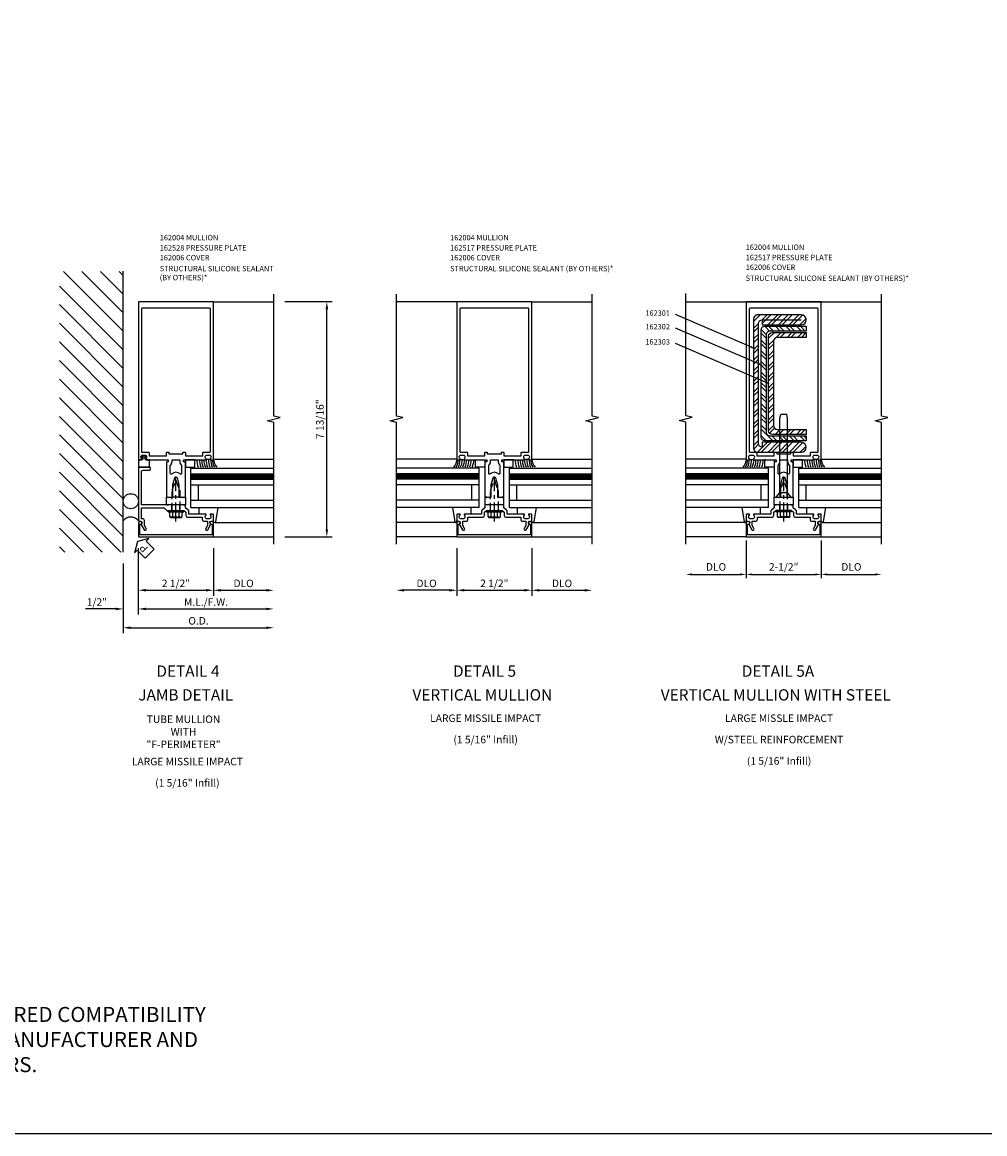
# Model space of a CAD drawing. Units: inches. Extents: x 273 to 396, y 109 to 185.
# Drawn here: x 332 to 364, y 109 to 146 of the extents above; entities that cross this region are included whole.
import ezdxf
from ezdxf.enums import TextEntityAlignment as Align

# ---------------------------------------------------------------- set-up
doc = ezdxf.new("R2010")
doc.units = ezdxf.units.IN
doc.header["$MEASUREMENT"] = 0
doc.linetypes.add('CENTER', pattern=[2, 1.25, -0.25, 0.25, -0.25])
doc.linetypes.add('HIDDEN', pattern=[0.375, 0.25, -0.125])
for name, color, linetype in [('CENTER', 1, 'CENTER'), ('HIDDEN', 3, 'HIDDEN'), ('PART_NUMBERS', 6, 'Continuous'), ('R-ANNO-DIMS', 3, 'Continuous'), ('R-SWTS-DET1', 1, 'Continuous'), ('R-SWTS-DET2', 4, 'Continuous'), ('R-SWTS-DET3', 5, 'Continuous'), ('R-SWTS-DET5', 7, 'Continuous'), ('TBLOCK', 7, 'Continuous'), ('TEXT', 3, 'Continuous')]:
    doc.layers.add(name, color=color, linetype=linetype)
doc.styles.add('ARIAL', font='arial.ttf')
doc.styles.get("Standard").update_dxf_attribs({"font": 'arial.ttf'})
doc.dimstyles.new('EXT_ON-OFF', dxfattribs={"dimscale": 2, "dimtxt": 0.125, "dimasz": 0.125, "dimexe": 0.09, "dimexo": 0.1875, "dimgap": 0.05, "dimtad": 3, "dimdec": 4, "dimzin": 3, "dimdsep": 46, "dimlunit": 5, "dimtxsty": 'ARIAL', "dimcen": 0, "dimse2": 1, "dimazin": 0, "dimtfac": 1, "dimtdec": 4, "dimtofl": 0, "dimtmove": 0, "dimatfit": 0, "dimfxl": 1, "dimfrac": 2, "dimtolj": 1, "dimtzin": 3, "dimarcsym": 0})
doc.dimstyles.new('EXT_ON-ON', dxfattribs={"dimscale": 2, "dimtxt": 0.125, "dimasz": 0.125, "dimexe": 0.09, "dimexo": 0.1875, "dimgap": 0.05, "dimtad": 3, "dimdec": 5, "dimzin": 3, "dimdsep": 46, "dimlunit": 5, "dimtxsty": 'ARIAL', "dimcen": 0, "dimazin": 0, "dimtfac": 1, "dimtdec": 5, "dimtofl": 0, "dimtmove": 0, "dimatfit": 0, "dimfxl": 1, "dimfrac": 2, "dimtolj": 1, "dimtzin": 3, "dimarcsym": 0})
pattern_1 = [(45, (357.36706, 130.1467), (-0.176777, 0.176777), []), (45, (357.36706, 130.2717), (-0.176777, 0.176777), [])]

# ---------------------------------------------------------------- blocks, each defined once
blk = doc.blocks.new('b162006a')
blk.add_lwpolyline([(-1.2525, 1.2), (-0.8885, 1.2), (-0.8885, 1.17, 1), (-0.8085, 1.17), (-0.8085, 1.19, 0.4142136), (-0.8685, 1.25), (-1.3125, 1.25), (-1.3125, -1.25), (-0.8685, -1.25, 0.4142136), (-0.8085, -1.19), (-0.8085, -1.17, 1), (-0.8885, -1.17), (-0.8885, -1.2), (-1.2525, -1.2)], format="xyb", close=True)
blk = doc.blocks.new('B162215')
blk.add_lwpolyline([(-0.25, -0.225), (-0.235, -0.21), (-0.25, -0.195), (-0.25, 0.195), (-0.235, 0.21), (-0.25, 0.225), (-0.25, 0.313), (-0.35, 0.313), (-0.427, 0.408, 0.226277), (-0.473, 0.43), (-0.562, 0.43), (-0.562, 0.992, 0.669376), (-0.588, 1.003, -0.199773), (-0.651, 0.976), (-0.662, 0.976, -0.414214), (-0.712, 1.026), (-0.712, 1.114, -0.414214), (-0.662, 1.164), (-0.651, 1.164, -0.199773), (-0.588, 1.137, 0.669376), (-0.562, 1.148), (-0.562, 1.235, 0.414214), (-0.577, 1.25), (-0.782, 1.25, 0.414214), (-0.797, 1.235), (-0.797, 1.18, -0.84909), (-0.894, 1.164), (-1.077, 1.059, 1), (-1.037, 0.989), (-0.932, 1.05), (-0.797, 1.05), (-0.797, 0.936, 0.414214), (-0.737, 0.876), (-0.662, 0.876), (-0.662, 0.39, 0.414214), (-0.602, 0.33), (-0.492, 0.33), (-0.436, 0.26), (-0.436, 0.015), (-0.421, 0), (-0.436, -0.015), (-0.436, -0.26), (-0.492, -0.33), (-0.602, -0.33, 0.414214), (-0.662, -0.39), (-0.662, -0.876), (-0.737, -0.876, 0.414214), (-0.797, -0.936), (-0.797, -1.05), (-0.932, -1.05), (-1.037, -0.989, 1), (-1.077, -1.059), (-0.894, -1.164, -0.84909), (-0.797, -1.18), (-0.797, -1.235, 0.414214), (-0.782, -1.25), (-0.577, -1.25, 0.414214), (-0.562, -1.235), (-0.562, -1.148, 0.669376), (-0.588, -1.137, -0.199773), (-0.651, -1.164), (-0.662, -1.164, -0.414214), (-0.712, -1.114), (-0.712, -1.026, -0.414214), (-0.662, -0.976), (-0.651, -0.976, -0.199773), (-0.588, -1.003, 0.669376), (-0.562, -0.992), (-0.562, -0.43), (-0.473, -0.43, 0.226277), (-0.427, -0.408), (-0.35, -0.313), (-0.25, -0.313)], format="xyb", close=True)
blk = doc.blocks.new('B162517')
at = {"layer": 'HIDDEN'}
for p, q in [((-0.436, 0.133), (-0.25, 0.133)), ((-0.436, -0.133), (-0.25, -0.133))]:
    blk.add_line(p, q, dxfattribs=at)
blk.add_blockref('B162215', (0, 0))
blk = doc.blocks.new('B128406')
at = {"color": 7}
for p, q in [((-0.24, 0.153), (-0.24, -0.156)), ((-0.205, 0.203), (-0.05, 0.203)), ((-0.205, 0.101), (-0.05, 0.101)), ((-0.05, 0.26), (-0.05, -0.26)), ((-0.05, 0.26), (0, 0.26)), ((0, 0.26), (0, -0.26)), ((-0.205, -0.105), (-0.05, -0.105)), ((-0.205, -0.206), (-0.05, -0.206)), ((-0.05, -0.26), (0, -0.26))]:
    blk.add_line(p, q, dxfattribs=at)
at = {"color": 7, "linetype": 'HIDDEN'}
blk.add_line((-0.209, 0.187), (-0.209, -0.19), dxfattribs=at)
blk.add_lwpolyline([(0, 0.124), (0.669, 0.124), (1, 0), (0.669, -0.124), (0, -0.124)], dxfattribs=at)
at = {"color": 7}
for centre, radius, start, end in [((-0.186, 0.152), 0.0543, 110.9107, 249.0893), ((-0.071, -0.002), 0.169, 142.5556, 217.4444), ((-0.186, -0.155), 0.0543, 110.9107, 249.0893)]:
    blk.add_arc(centre, radius, start, end, dxfattribs=at)
at = {"layer": 'CENTER', "ltscale": 0.5}
blk.add_line((-0.365, 0), (1.125, 0), dxfattribs=at)
at = {"layer": 'HIDDEN', "color": 7}
for p, q in [((-0.228, 0.187), (-0.209, 0.187)), ((-0.228, -0.19), (-0.209, -0.19))]:
    blk.add_line(p, q, dxfattribs=at)
blk = doc.blocks.new('B162310')
for p, q in [((-0.25, 0.313), (0, 0.313)), ((-0.25, 0.313), (-0.25, 0.2505)), ((0, 0.313), (0, 0.2505)), ((-0.25, -0.2505), (-0.25, -0.313)), ((0, -0.313), (-0.25, -0.313)), ((0, -0.2505), (0, -0.313))]:
    blk.add_line(p, q)
blk = doc.blocks.new('B162004')
for points in [[(1.23, 1.25, 0.414214), (1.25, 1.27), (1.25, 6.5), (-1.25, 6.5), (-1.25, 1.27, 0.414214), (-1.23, 1.25), (-1.148, 1.25, 0.669376), (-1.137, 1.276, -0.199773), (-1.164, 1.339), (-1.164, 1.35, -0.414214), (-1.114, 1.4), (-1.026, 1.4, -0.414214), (-0.976, 1.35), (-0.976, 1.339, -0.199773), (-1.003, 1.276, 0.669376), (-0.992, 1.25), (-0.64, 1.25), (-0.625, 1.265), (-0.61, 1.25), (-0.263, 1.25, -0.414214), (-0.253, 1.24), (-0.253, 1.184, -0.414214), (-0.263, 1.174), (-0.303, 1.174, 0.414214), (-0.313, 1.164), (-0.313, 0), (-0.273, 0), (-0.258, -0.015), (-0.243, 0), (-0.17, 0), (-0.155, -0.015), (-0.14, 0), (-0.1, 0), (-0.1, 0.43), (-0.042, 0.648, -0.767327), (0.042, 0.648), (0.1, 0.43), (0.1, 0), (0.14, 0), (0.155, -0.015), (0.17, 0), (0.243, 0), (0.258, -0.015), (0.273, 0), (0.313, 0), (0.313, 1.164, 0.414214), (0.303, 1.174), (0.263, 1.174, -0.414214), (0.253, 1.184), (0.253, 1.24, -0.414214), (0.263, 1.25), (0.61, 1.25), (0.625, 1.265), (0.64, 1.25), (0.992, 1.25, 0.669376), (1.003, 1.276, -0.199773), (0.976, 1.339), (0.976, 1.35, -0.414214), (1.026, 1.4), (1.114, 1.4, -0.414214), (1.164, 1.35), (1.164, 1.339, -0.199773), (1.137, 1.276, 0.669376), (1.148, 1.25)], [(-1.15, 1.53, 0.414214), (-1.12, 1.5), (-0.915, 1.5, -0.414214), (-0.895, 1.48), (-0.895, 1.375), (-0.313, 1.375), (-0.313, 1.48, -0.414214), (-0.293, 1.5), (-0.253, 1.5, -0.414214), (-0.233, 1.48), (-0.233, 1.44), (0.233, 1.44), (0.233, 1.48, -0.414214), (0.253, 1.5), (0.293, 1.5, -0.414214), (0.313, 1.48), (0.313, 1.375), (0.895, 1.375), (0.895, 1.48, -0.414214), (0.915, 1.5), (1.12, 1.5, 0.414214), (1.15, 1.53), (1.15, 6.25, 0.414214), (1.12, 6.28), (-1.12, 6.28, 0.414214), (-1.15, 6.25)], [(-0.128, 1.25), (0.128, 1.25), (0.128, 1.184, 0.250492), (0.188, 1.072), (0.188, 0.797, -0.658063), (0.137, 0.775, 0.397844), (-0.137, 0.775, -0.658063), (-0.188, 0.797), (-0.188, 1.072, 0.250492), (-0.128, 1.184)]]:
    blk.add_lwpolyline(points, format="xyb", close=True)
blk = doc.blocks.new('B027850')
blk.add_line((0.15, 0.3), (0.372, 0.3))
blk.add_lwpolyline([(0.372, -0.324), (-0.102, -0.242, -0.373552), (-0.12, -0.223), (-0.12, -0.2, -0.414214), (-0.1, -0.18), (-0.056, -0.18)], format="xyb")
blk = doc.blocks.new('B027845')
blk.add_lwpolyline([(-0.25, 0), (-0.25, -0.312), (0, -0.312), (0, 0)], close=True)
blk = doc.blocks.new('1516_IR_WET_GLAZING')
at = {"layer": 'R-SWTS-DET3'}
h = blk.add_hatch(dxfattribs=at)
h.set_pattern_fill('ANSI31', color=256, scale=0.139425)
h.set_pattern_definition([(45, (-22.596004, -22.29667), (-0.012323544, 0.012323544), [])])
h.paths.add_polyline_path([(0.598, -3.25), (0.778, -3.25), (0.778, -0.5), (0.598, -0.5)])
at = {"layer": 'R-SWTS-DET2'}
for p, q in [((-0.832, -1.293), (-0.832, -3.25)), ((1.27, -1.25), (1.27, -3.251))]:
    blk.add_line(p, q, dxfattribs=at)
for centre, radius, start, end in [((1.25, -1.337), 0.646, 90, 112.7699), ((1.25, -1.424), 0.646, 90, 112.7699), ((1.25, -1.499), 0.646, 90, 112.7699), ((1.25, -1.575), 0.646, 90, 112.7699), ((1.25, -1.65), 0.646, 89.7069, 112.7699), ((1.25, -1.725), 0.646, 88.9939, 112.7699), ((0.991, -1.07), 0.27, 343.2189, 16.7811), ((1.25, -1.801), 0.646, 90, 112.7699), ((1.268, -1.717), 0.512, 92.0097, 121.5383), ((1.304, -1.734), 0.485, 93.9962, 128.7613)]:
    blk.add_arc(centre, radius, start, end, dxfattribs=at)
at = {"layer": 'R-SWTS-DET3'}
for p, q in [((-0.34, -0.5), (-0.34, -3.25)), ((-0.34, -0.5), (0.965, -0.5)), ((-0.09, -0.5), (-0.09, -3.25)), ((0.41, -0.5), (0.41, -3.25)), ((0.598, -0.5), (0.598, -3.25)), ((0.778, -0.5), (0.778, -3.25)), ((0.965, -0.5), (0.965, -3.25)), ((-0.09, -0.75), (0.41, -0.75))]:
    blk.add_line(p, q, dxfattribs=at)
at = {"layer": 'R-SWTS-DET2'}
for name, p in [('B027845', (1.25, -0.313)), ('B027850', (-0.712, -1.07))]:
    blk.add_blockref(name, p, dxfattribs=at)
blk = doc.blocks.new('*D24')
at = {"layer": 'DEFPOINTS', "color": 0}
for p in [(346.623, 128.834), (349.123, 128.834), (349.123, 127.058)]:
    blk.add_point(p, dxfattribs=at)
at = {"layer": 'R-ANNO-DIMS', "color": 0, "lineweight": -2}
for p, q in [((346.623, 128.459), (346.623, 126.878)), ((349.123, 128.459), (349.123, 126.878)), ((346.873, 127.058), (348.873, 127.058))]:
    blk.add_line(p, q, dxfattribs=at)
at = {"layer": 'R-ANNO-DIMS', "color": 0}
for points in [[(346.873, 127.1), (346.873, 127.017), (346.623, 127.058)], [(348.873, 127.1), (348.873, 127.017), (349.123, 127.058)]]:
    blk.add_solid(points, dxfattribs=at)
at = {"layer": 'R-ANNO-DIMS', "color": 0, "insert": (347.873, 127.288), "char_height": 0.25, "attachment_point": 5, "style": 'ARIAL'}
blk.add_mtext('\\A1;2 1/2"', dxfattribs=at)
blk = doc.blocks.new('*D25')
at = {"layer": 'DEFPOINTS', "color": 0}
for p in [(349.123, 128.834), (351.123, 128.584), (351.123, 127.056)]:
    blk.add_point(p, dxfattribs=at)
at = {"layer": 'R-ANNO-DIMS', "color": 0, "lineweight": -2}
for p, q in [((349.123, 128.459), (349.123, 126.876)), ((349.373, 127.056), (350.873, 127.056))]:
    blk.add_line(p, q, dxfattribs=at)
at = {"layer": 'R-ANNO-DIMS', "color": 0}
for points in [[(349.373, 127.098), (349.373, 127.015), (349.123, 127.056)], [(350.873, 127.098), (350.873, 127.015), (351.123, 127.056)]]:
    blk.add_solid(points, dxfattribs=at)
at = {"layer": 'R-ANNO-DIMS', "color": 0, "insert": (350.123, 127.286), "char_height": 0.25, "attachment_point": 5, "style": 'ARIAL'}
blk.add_mtext('\\A1;DLO', dxfattribs=at)
blk = doc.blocks.new('*D26')
at = {"layer": 'DEFPOINTS', "color": 0}
for p in [(344.621, 128.584), (346.623, 128.834), (344.621, 127.056)]:
    blk.add_point(p, dxfattribs=at)
at = {"layer": 'R-ANNO-DIMS', "color": 0, "lineweight": -2}
for p, q in [((346.623, 128.459), (346.623, 126.876)), ((346.373, 127.056), (344.871, 127.056))]:
    blk.add_line(p, q, dxfattribs=at)
at = {"layer": 'R-ANNO-DIMS', "color": 0}
for points in [[(344.871, 127.098), (344.871, 127.015), (344.621, 127.056)], [(346.373, 127.098), (346.373, 127.015), (346.623, 127.056)]]:
    blk.add_solid(points, dxfattribs=at)
at = {"layer": 'R-ANNO-DIMS', "color": 0, "insert": (345.622, 127.286), "char_height": 0.25, "attachment_point": 5, "style": 'ARIAL'}
blk.add_mtext('\\A1;DLO', dxfattribs=at)
blk = doc.blocks.new('B162528')
blk.add_lwpolyline([(-0.876, -0.737, -0.414214), (-0.936, -0.797), (-1.05, -0.797), (-1.05, -0.932), (-0.989, -1.037, -1), (-1.059, -1.077), (-1.164, -0.894, 0.84909), (-1.18, -0.797), (-1.235, -0.797, -0.414214), (-1.25, -0.782), (-1.25, -0.577, -0.414214), (-1.235, -0.562), (-1.148, -0.562, -0.669376), (-1.137, -0.588, 0.199773), (-1.164, -0.651), (-1.164, -0.662, 0.414214), (-1.114, -0.712), (-1.026, -0.712, 0.414214), (-0.976, -0.662), (-0.976, -0.651, 0.199773), (-1.003, -0.588, -0.669376), (-0.992, -0.562), (-0.43, -0.562), (-0.43, -0.473, -0.226277), (-0.408, -0.427), (-0.313, -0.35), (-0.313, -0.25), (-0.225, -0.25), (-0.21, -0.235), (-0.195, -0.25), (0.195, -0.25), (0.21, -0.235), (0.225, -0.25), (1.15, -0.25), (1.15, 0.84, 0.414214), (1.09, 0.9), (0.88, 0.9, -0.414214), (0.85, 0.93), (0.85, 0.97, -0.414214), (0.88, 1), (1.235, 1, -0.414214), (1.25, 0.985), (1.25, -0.782, -0.414214), (1.235, -0.797), (1.18, -0.797, 0.84909), (1.164, -0.894), (1.059, -1.077, -1), (0.989, -1.037), (1.05, -0.932), (1.05, -0.771, -0.414214), (1.11, -0.711), (1.15, -0.711), (1.15, -0.35), (0.386, -0.35), (0.3, -0.436), (0.015, -0.436), (0, -0.421), (-0.015, -0.436), (-0.26, -0.436), (-0.33, -0.492), (-0.33, -0.602, -0.414214), (-0.39, -0.662), (-0.876, -0.662)], format="xyb", close=True)
at = {"layer": 'HIDDEN'}
for p, q in [((-0.133, -0.436), (-0.133, -0.25)), ((0.133, -0.436), (0.133, -0.25))]:
    blk.add_line(p, q, dxfattribs=at)
blk = doc.blocks.new('B027857')
blk.add_lwpolyline([(0.055, 0.037), (0.067, 0.081, 1), (0.042, 0.088), (0.02, 0.007), (0.042, -0.073, 1), (0.067, -0.066), (0.055, -0.023), (0.15, -0.043), (0.15, -0.173), (0.34, -0.173), (0.4, -0.173), (0.4, 0.007), (0.4, 0.187), (0.34, 0.187), (0.15, 0.187), (0.15, 0.057)], format="xyb", close=True)
blk = doc.blocks.new('*D32')
at = {"layer": 'DEFPOINTS', "color": 0}
for p in [(336.039, 128.834), (338.539, 128.834), (338.539, 127.058)]:
    blk.add_point(p, dxfattribs=at)
at = {"layer": 'R-ANNO-DIMS', "color": 0, "lineweight": -2}
for p, q in [((336.039, 128.459), (336.039, 126.878)), ((338.539, 128.459), (338.539, 126.878)), ((336.289, 127.058), (338.289, 127.058))]:
    blk.add_line(p, q, dxfattribs=at)
at = {"layer": 'R-ANNO-DIMS', "color": 0}
for points in [[(336.289, 127.1), (336.289, 127.017), (336.039, 127.058)], [(338.289, 127.1), (338.289, 127.017), (338.539, 127.058)]]:
    blk.add_solid(points, dxfattribs=at)
at = {"layer": 'R-ANNO-DIMS', "color": 0, "insert": (337.289, 127.288), "char_height": 0.25, "attachment_point": 5, "style": 'ARIAL'}
blk.add_mtext('\\A1;2 1/2"', dxfattribs=at)
blk = doc.blocks.new('*D33')
at = {"layer": 'DEFPOINTS', "color": 0}
for p in [(338.539, 128.834), (340.539, 128.584), (340.539, 127.056)]:
    blk.add_point(p, dxfattribs=at)
at = {"layer": 'R-ANNO-DIMS', "color": 0, "lineweight": -2}
for p, q in [((338.539, 128.459), (338.539, 126.876)), ((338.789, 127.056), (340.289, 127.056))]:
    blk.add_line(p, q, dxfattribs=at)
at = {"layer": 'R-ANNO-DIMS', "color": 0}
for points in [[(338.789, 127.098), (338.789, 127.015), (338.539, 127.056)], [(340.289, 127.098), (340.289, 127.015), (340.539, 127.056)]]:
    blk.add_solid(points, dxfattribs=at)
at = {"layer": 'R-ANNO-DIMS', "color": 0, "insert": (339.539, 127.286), "char_height": 0.25, "attachment_point": 5, "style": 'ARIAL'}
blk.add_mtext('\\A1;DLO', dxfattribs=at)
blk = doc.blocks.new('*D34')
at = {"layer": 'DEFPOINTS', "color": 0}
for p in [(336.039, 128.834), (340.539, 128.584), (340.539, 126.437)]:
    blk.add_point(p, dxfattribs=at)
at = {"layer": 'R-ANNO-DIMS', "color": 0, "lineweight": -2}
for p, q in [((336.039, 128.459), (336.039, 126.257)), ((336.289, 126.437), (340.289, 126.437))]:
    blk.add_line(p, q, dxfattribs=at)
at = {"layer": 'R-ANNO-DIMS', "color": 0}
for points in [[(336.289, 126.479), (336.289, 126.396), (336.039, 126.437)], [(340.289, 126.479), (340.289, 126.396), (340.539, 126.437)]]:
    blk.add_solid(points, dxfattribs=at)
at = {"layer": 'R-ANNO-DIMS', "color": 0, "insert": (338.289, 126.667), "char_height": 0.25, "attachment_point": 5, "style": 'ARIAL'}
blk.add_mtext('\\A1;M.L./F.W.', dxfattribs=at)
blk = doc.blocks.new('*D35')
at = {"layer": 'DEFPOINTS', "color": 0}
for p in [(336.039, 128.834), (335.539, 128.319), (335.539, 126.437)]:
    blk.add_point(p, dxfattribs=at)
at = {"layer": 'R-ANNO-DIMS', "color": 0, "lineweight": -2}
for p, q in [((336.039, 128.459), (336.039, 126.257)), ((335.289, 126.437), (334.284, 126.437)), ((336.289, 126.437), (336.539, 126.437))]:
    blk.add_line(p, q, dxfattribs=at)
at = {"layer": 'R-ANNO-DIMS', "color": 0}
for points in [[(335.289, 126.479), (335.289, 126.396), (335.539, 126.437)], [(336.289, 126.479), (336.289, 126.396), (336.039, 126.437)]]:
    blk.add_solid(points, dxfattribs=at)
at = {"layer": 'R-ANNO-DIMS', "color": 0, "insert": (334.662, 126.667), "char_height": 0.25, "attachment_point": 5, "style": 'ARIAL'}
blk.add_mtext('\\A1;1/2"', dxfattribs=at)
blk = doc.blocks.new('*D36')
at = {"layer": 'DEFPOINTS', "color": 0}
for p in [(340.539, 128.584), (335.539, 128.319), (340.539, 125.812)]:
    blk.add_point(p, dxfattribs=at)
at = {"layer": 'R-ANNO-DIMS', "color": 0, "lineweight": -2}
for p, q in [((335.539, 127.944), (335.539, 125.632)), ((335.789, 125.812), (340.289, 125.812))]:
    blk.add_line(p, q, dxfattribs=at)
at = {"layer": 'R-ANNO-DIMS', "color": 0}
for points in [[(335.789, 125.854), (335.789, 125.771), (335.539, 125.812)], [(340.289, 125.854), (340.289, 125.771), (340.539, 125.812)]]:
    blk.add_solid(points, dxfattribs=at)
at = {"layer": 'R-ANNO-DIMS', "color": 0, "insert": (338.039, 126.042), "char_height": 0.25, "attachment_point": 5, "style": 'ARIAL'}
blk.add_mtext('\\A1;O.D.', dxfattribs=at)
blk = doc.blocks.new('*D55')
at = {"layer": 'DEFPOINTS', "color": 0}
for p in [(340.539, 136.647), (342.306, 136.647), (340.539, 128.836)]:
    blk.add_point(p, dxfattribs=at)
at = {"layer": 'R-ANNO-DIMS', "color": 0, "lineweight": -2}
for p, q in [((340.914, 136.647), (342.486, 136.647)), ((342.306, 129.086), (342.306, 136.397)), ((340.914, 128.836), (342.486, 128.836))]:
    blk.add_line(p, q, dxfattribs=at)
at = {"layer": 'R-ANNO-DIMS', "color": 0}
for points in [[(342.264, 136.397), (342.347, 136.397), (342.306, 136.647)], [(342.264, 129.086), (342.347, 129.086), (342.306, 128.836)]]:
    blk.add_solid(points, dxfattribs=at)
at = {"layer": 'R-ANNO-DIMS', "color": 0, "insert": (342.076, 132.742), "char_height": 0.25, "attachment_point": 5, "rotation": 90, "style": 'ARIAL'}
blk.add_mtext('\\A1;7 13/16"', dxfattribs=at)
blk = doc.blocks.new('PSEAL1')
at = {"color": 7}
blk.add_lwpolyline([(-0.575, -0.21), (-0.196, -0.21), (-0.196, -0.338), (0, 0), (-0.196, 0.338), (-0.196, 0.21), (-0.575, 0.21)], close=True, dxfattribs=at)
at = {"color": 3}
blk.add_text('P', height=0.25, dxfattribs=at).set_placement((-0.413, -0.116))

msp = doc.modelspace()

# ---------------------------------------------------------------- hatches: boundary and pattern name
at = {"layer": 'R-SWTS-DET2'}
h = msp.add_hatch(dxfattribs=at)
h.set_pattern_fill('STEEL', color=256, scale=2, style=0)
h.set_pattern_definition(pattern_1)
h.paths.add_polyline_path([(358.078064, 136.206706), (356.617064, 136.206706, 0.414213562), (356.492064, 136.081706), (356.492064, 135.431825), (356.656064, 135.406198), (356.656064, 135.917706, -0.414213562), (356.781064, 136.042706), (356.781064, 135.878706), (358.078064, 135.878706, 1)])
h.paths.add_polyline_path([(356.656064, 135.406198), (356.492064, 135.431825), (356.492064, 131.771706, 0.414213562), (356.617064, 131.646706), (357.238565, 131.646706), (357.238565, 131.810706), (356.781064, 131.810706, -0.414213562), (356.656064, 131.935706)])
h.paths.add_polyline_path([(357.363564, 131.810706), (357.238565, 131.810706), (357.238565, 131.646706), (357.363564, 131.646706)])
h.paths.add_polyline_path([(357.488565, 131.810706), (357.363564, 131.810706), (357.363564, 131.646706), (357.488565, 131.646706)])
h.paths.add_polyline_path([(358.078064, 131.974706), (357.488565, 131.974706), (357.488565, 131.646706), (358.078064, 131.646706, 1)])
h.paths.add_polyline_path([(357.488565, 131.974706), (357.363564, 131.974706), (357.363564, 131.810706), (357.488565, 131.810706)])
h.paths.add_polyline_path([(357.363564, 131.974706), (357.238565, 131.974706), (357.238565, 131.810706), (357.363564, 131.810706)])
h.paths.add_polyline_path([(357.238565, 131.974706), (356.781064, 131.974706), (356.781064, 131.810706), (357.238565, 131.810706)])
h = msp.add_hatch(dxfattribs=at)
h.set_pattern_fill('STEEL', color=256, scale=2, angle=90, style=0)
h.set_pattern_definition([(135, (357.36706, 130.1467), (-0.176777, -0.176777), []), (135, (357.24206, 130.1467), (-0.176777, -0.176777), [])])
edge = h.paths.add_edge_path()
edge.add_arc((357.031064, 132.310706), 0.125, 180, 270)
edge.add_line((357.031064, 132.185706), (358.242064, 132.185706))
edge.add_line((358.242064, 132.185706), (358.242064, 132.021706))
edge.add_line((358.242064, 132.021706), (356.867064, 132.021706))
edge.add_arc((356.867064, 132.146706), 0.125, 180, 270, ccw=False)
edge.add_line((356.742064, 132.146706), (356.742064, 135.706706))
edge.add_arc((356.867064, 135.706706), 0.125, 90, 180, ccw=False)
edge.add_line((356.867064, 135.831706), (358.242064, 135.831706))
edge.add_line((358.242064, 135.831706), (358.242064, 135.667706))
edge.add_line((358.242064, 135.667706), (357.031064, 135.667706))
edge.add_arc((357.031064, 135.542706), 0.125, 90, 180)
edge.add_line((356.906064, 135.542706), (356.906064, 132.310706))
h = msp.add_hatch(dxfattribs=at)
h.set_pattern_fill('STEEL', color=256, scale=2, style=0)
h.set_pattern_definition(pattern_1)
edge = h.paths.add_edge_path()
edge.add_line((358.242064, 132.232706), (357.117064, 132.232706))
edge.add_arc((357.117064, 132.357706), 0.125, 180, 270, ccw=False)
edge.add_line((356.992064, 132.357706), (356.992064, 135.495706))
edge.add_arc((357.117064, 135.495706), 0.125, 90, 180, ccw=False)
edge.add_line((357.117064, 135.620706), (358.242064, 135.620706))
edge.add_line((358.242064, 135.620706), (358.242064, 135.456706))
edge.add_line((358.242064, 135.456706), (357.281064, 135.456706))
edge.add_arc((357.281064, 135.331706), 0.125, 90, 180)
edge.add_line((357.156064, 135.331706), (357.156064, 132.521706))
edge.add_arc((357.281064, 132.521706), 0.125, 180, 270)
edge.add_line((357.281064, 132.396706), (358.242064, 132.396706))
edge.add_line((358.242064, 132.396706), (358.242064, 132.232706))
at = {"layer": 'R-SWTS-DET3'}
h = msp.add_hatch(dxfattribs=at)
h.set_pattern_fill('ANSI31', color=256, scale=3.5, angle=90)
h.set_pattern_definition([(135, (385.86494, 92.76), (-0.3093592, -0.3093592), [])])
h.paths.add_polyline_path([(333.415581, 137.653955), (333.415581, 128.319089), (335.539365, 128.319089), (335.539365, 137.653955)])

# ---------------------------------------------------------------- linework, layer by layer
msp.add_line((337.389365, 130.146706), (337.189365, 130.146706))
at = {"layer": 'PART_NUMBERS'}
for points in [[(356.498919, 135.101279), (353.892926, 136.216813)], [(356.742327, 134.545326), (353.892926, 135.764284)], [(356.968347, 133.937252), (353.892926, 135.252247)]]:
    msp.add_lwpolyline(points, dxfattribs=at)
for points in [[(356.419919, 135.171065), (356.590956, 135.062173), (356.393848, 135.109707)], [(356.663326, 134.615111), (356.834363, 134.506219), (356.637255, 134.553754)], [(356.889346, 134.007037), (357.060383, 133.898145), (356.863275, 133.94568)]]:
    msp.add_solid(points, dxfattribs=at)
at = {"layer": 'R-ANNO-DIMS', "linetype": 'ByBlock'}
for p, q in [((356.241904, 128.709206), (356.241904, 127.459206)), ((358.741904, 128.709206), (358.741904, 127.459206)), ((358.741904, 128.709206), (358.741904, 127.459206)), ((354.441904, 127.584206), (356.041904, 127.584206)), ((356.441904, 127.584206), (358.541904, 127.584206)), ((358.941904, 127.584206), (360.541904, 127.584206))]:
    msp.add_line(p, q, dxfattribs=at)
for points in [[(354.441904, 127.550873), (354.441904, 127.61754), (354.241904, 127.584206)], [(356.041904, 127.550873), (356.041904, 127.61754), (356.241904, 127.584206)], [(356.441904, 127.550873), (356.441904, 127.61754), (356.241904, 127.584206)], [(358.541904, 127.550873), (358.541904, 127.61754), (358.741904, 127.584206)], [(358.941904, 127.550873), (358.941904, 127.61754), (358.741904, 127.584206)], [(360.541904, 127.550873), (360.541904, 127.61754), (360.741904, 127.584206)]]:
    msp.add_solid(points, dxfattribs=at)
at = {"layer": 'R-SWTS-DET1'}
for p, q in [((338.539365, 136.646706), (340.539365, 136.646706)), ((346.623174, 136.646706), (344.622193, 136.646706)), ((349.123174, 136.646706), (349.104174, 136.646706)), ((349.123174, 136.646706), (349.104174, 136.646706)), ((349.123174, 136.646706), (351.123174, 136.646706)), ((354.242224, 136.646706), (360.741904, 136.646706)), ((338.539365, 128.834206), (340.539365, 128.834206)), ((346.623174, 128.834206), (344.621174, 128.834206)), ((349.123174, 128.834206), (351.123174, 128.834206)), ((356.241904, 128.834206), (354.241904, 128.834206)), ((358.741904, 128.834206), (360.741904, 128.834206))]:
    msp.add_line(p, q, dxfattribs=at)
for points in [[(340.539365, 128.584206), (340.539365, 132.634575), (340.327112, 132.687496), (340.751937, 132.793417), (340.539365, 132.846337), (340.539205, 136.896706)], [(344.621174, 128.584206), (344.621174, 132.634575), (344.408921, 132.687496), (344.833746, 132.793417), (344.621174, 132.846337), (344.621013, 136.896706)], [(351.123174, 128.584206), (351.123174, 132.634575), (350.910921, 132.687496), (351.335746, 132.793417), (351.123174, 132.846337), (351.123013, 136.896706)], [(354.241904, 128.584206), (354.241904, 132.646706), (354.029652, 132.699627), (354.454476, 132.805547), (354.242224, 132.858468), (354.242224, 136.920968)], [(360.741904, 128.584206), (360.741904, 132.634575), (360.529652, 132.687496), (360.954476, 132.793417), (360.742224, 132.846337), (360.741904, 136.896706)]]:
    msp.add_lwpolyline(points, dxfattribs=at)
at = {"layer": 'R-SWTS-DET2'}
for p, q in [((356.781064, 136.042706), (358.078064, 136.042706)), ((357.367064, 132.771706), (357.392064, 132.896706)), ((357.367064, 130.296032), (357.367064, 132.771706)), ((357.592064, 132.896706), (357.392064, 132.896706)), ((357.617064, 132.771706), (357.592064, 132.896706)), ((357.617064, 130.296032), (357.617064, 132.771706)), ((357.241404, 130.146706), (357.742404, 130.146706)), ((357.242064, 130.146032), (357.367064, 130.296032)), ((357.617064, 130.296032), (357.367064, 130.296032)), ((357.742064, 130.146032), (357.617064, 130.296032))]:
    msp.add_line(p, q, dxfattribs=at)
for points in [[(358.078064, 131.646706, 1), (358.078064, 131.974706), (356.781064, 131.974706), (356.781064, 131.810706, -0.414213562), (356.656064, 131.935706), (356.656064, 135.917706, -0.414213562), (356.781064, 136.042706), (356.781064, 135.878706), (358.078064, 135.878706, 1), (358.078064, 136.206706), (356.617064, 136.206706, 0.414213562), (356.492064, 136.081706), (356.492064, 131.771706, 0.414213562), (356.617064, 131.646706)], [(356.906064, 132.310706, 0.414213562), (357.031064, 132.185706), (358.242064, 132.185706), (358.242064, 132.021706), (356.867064, 132.021706, -0.414213562), (356.742064, 132.146706), (356.742064, 135.706706, -0.414213562), (356.867064, 135.831706), (358.242064, 135.831706), (358.242064, 135.667706), (357.031064, 135.667706, 0.414213562), (356.906064, 135.542706)], [(358.242064, 132.232706), (357.117064, 132.232706, -0.414213562), (356.992064, 132.357706), (356.992064, 135.495706, -0.414213562), (357.117064, 135.620706), (358.242064, 135.620706), (358.242064, 135.456706), (357.281064, 135.456706, 0.414213562), (357.156064, 135.331706), (357.156064, 132.521706, 0.414213562), (357.281064, 132.396706), (358.242064, 132.396706)]]:
    msp.add_lwpolyline(points, format="xyb", close=True, dxfattribs=at)
at = {"layer": 'R-SWTS-DET3'}
msp.add_line((335.539365, 128.319089), (335.539365, 137.659422), dxfattribs=at)
msp.add_circle((335.789365, 130.017153), 0.25, dxfattribs=at)
msp.add_arc((335.789365, 129.177206), 0.3125, 36.8698976, 143.1301024, dxfattribs=at)
at = {"layer": 'TBLOCK', "linetype": 'Continuous'}
msp.add_lwpolyline([(396.172792, 108.999161), (272.56143, 108.999161), (272.56143, 185.309625)], dxfattribs=at)

# ---------------------------------------------------------------- block references
for name, p, rotation in [('1516_IR_WET_GLAZING', (337.289365, 130.146706), 90.00000000000003), ('1516_IR_WET_GLAZING', (347.873174, 130.146706), 90), ('1516_IR_WET_GLAZING', (357.491904, 130.146706), 90), ('PSEAL1', (336.007751, 128.67701), 134.9999999999999)]:
    msp.add_blockref(name, p, dxfattribs=dict(rotation=rotation))
at = {"xscale": -1, "rotation": 270}
for p in [(347.872174, 130.146706), (357.490904, 130.146706)]:
    msp.add_blockref('1516_IR_WET_GLAZING', p, dxfattribs=at)
at = {"layer": 'R-SWTS-DET1'}
for p in [(337.289365, 130.146706), (347.873174, 130.146706), (357.491904, 130.146706)]:
    msp.add_blockref('B162004', p, dxfattribs=at)
at = {"layer": 'R-SWTS-DET1', "xscale": -1}
msp.add_blockref('B162528', (337.289365, 130.146706), dxfattribs=at)
at = {"layer": 'R-SWTS-DET1'}
for name, p, rotation in [('B162517', (347.873174, 130.146706), 90), ('B162517', (357.491904, 130.146706), 90), ('b162006a', (337.289365, 130.146706), 90.00000000000003), ('b162006a', (347.873174, 130.146706), 90), ('b162006a', (357.491904, 130.146706), 90)]:
    msp.add_blockref(name, p, dxfattribs=dict(at, rotation=rotation))
at = {"layer": 'R-SWTS-DET2'}
for name, p, rotation in [('B027857', (336.219365, 131.546706), 270), ('B162310', (337.289365, 130.146706), 90.00000000000003), ('B162310', (357.491904, 130.146706), 90)]:
    msp.add_blockref(name, p, dxfattribs=dict(at, rotation=rotation))
at = {"layer": 'R-SWTS-DET2', "xscale": -1, "rotation": 270}
for name, p in [('B128406', (357.491904, 129.710706)), ('B162310', (347.873174, 130.146706))]:
    msp.add_blockref(name, p, dxfattribs=at)
at = {"layer": 'R-SWTS-DET5'}
for p, rotation in [((337.289365, 129.710706), 90.00000000000003), ((347.873174, 129.710706), 90)]:
    msp.add_blockref('B128406', p, dxfattribs=dict(at, rotation=rotation))

# ---------------------------------------------------------------- texts
at = {"color": 2, "linetype": 'Continuous'}
for s, p in [('DETAIL 4', (337.688431, 124.183574)), ('DETAIL 5', (347.547744, 124.183574)), ('DETAIL 5A', (357.302262, 124.183574))]:
    msp.add_text(s, height=0.375, dxfattribs=at).set_placement(p, align=Align.CENTER)
at = {"color": 7, "linetype": 'Continuous'}
for s, p in [('JAMB DETAIL', (337.614371, 123.394197)), ('VERTICAL MULLION', (347.473683, 123.394197)), ('VERTICAL MULLION WITH STEEL', (357.228202, 123.394197))]:
    msp.add_text(s, height=0.375, dxfattribs=at).set_placement(p, align=Align.CENTER)
at = {"color": 7, "char_height": 0.25, "width": 5.15625, "attachment_point": 2}
for s, insert in [('TUBE MULLION\\PWITH\\P"F-PERIMETER"', (337.540937, 122.897209)), ('LARGE MISSILE IMPACT', (347.583892, 122.931707)), ('LARGE MISSLE IMPACT', (357.33841, 122.931707)), ('(1 5/16" Infill)', (347.583892, 122.221919)), ('W/STEEL REINFORCEMENT', (357.33841, 122.221919)), ('(1 5/16" Infill)', (357.33841, 121.512131)), ('LARGE MISSILE IMPACT', (337.669769, 121.491109)), ('(1 5/16" Infill)', (337.669769, 120.781321))]:
    msp.add_mtext(s, dxfattribs=dict(at, insert=insert))
at = {"layer": 'PART_NUMBERS', "char_height": 0.18, "attachment_point": 1}
for s, insert in [('162004 MULLION', (336.750285, 138.864677)), ('162004 MULLION', (346.404662, 138.864677)), ('162528 PRESSURE PLATE', (336.750285, 138.524313)), ('162517 PRESSURE PLATE', (346.404662, 138.524313)), ('162004 MULLION', (356.228692, 138.545069)), ('162006 COVER', (336.750285, 138.199234)), ('162006 COVER', (346.404662, 138.199234)), ('162517 PRESSURE PLATE', (356.228692, 138.204705)), ('STRUCTURAL SILICONE SEALANT (BY OTHERS)*\\P', (346.404662, 137.835045)), ('162006 COVER', (356.228692, 137.879626)), ('STRUCTURAL SILICONE SEALANT (BY OTHERS)*\\P', (356.228692, 137.515437)), ('162301', (352.893248, 136.356551)), ('162302', (352.893248, 135.904839)), ('162303', (352.893248, 135.401007))]:
    msp.add_mtext(s, dxfattribs=dict(at, insert=insert))
at = {"layer": 'PART_NUMBERS', "insert": (336.750285, 137.835045), "char_height": 0.18, "width": 4.21494533, "attachment_point": 1}
msp.add_mtext('STRUCTURAL SILICONE SEALANT\\P (BY OTHERS)*', dxfattribs=at)
at = {"layer": 'R-ANNO-DIMS', "linetype": 'ByBlock'}
for s, p in [('DLO', (355.241904, 127.834206)), ('2-1/2"', (357.491904, 127.834206)), ('DLO', (359.741904, 127.834206))]:
    msp.add_text(s, height=0.25, dxfattribs=at).set_placement(p, align=Align.MIDDLE_CENTER)
at = {"layer": 'TEXT', "insert": (325.087129, 110.890806), "char_height": 0.5, "width": 26.42075532, "attachment_point": 8}
msp.add_mtext('*INSTALLER NOTE: INSTALLER IS RESPONSIBLE FOR ALL REQUIRED COMPATIBILITY REVIEW AND APPROVALS WITH THE STRUCTURAL SILICONE MANUFACTURER AND THE INSULATED GLASS UNIT MANUFACTURERS.', dxfattribs=at)

# ---------------------------------------------------------------- dimensions: what is measured, and where the dimension line sits
at = {"layer": 'R-ANNO-DIMS'}
for base, p1, p2, angle, dimstyle, picture, middle in [((342.305763, 136.646706), (340.539394, 128.836385), (340.539365, 136.646706), 90, 'EXT_ON-ON', '*D55', (342.076414, 132.741545)), ((335.539365, 126.437294), (336.039365, 128.834206), (335.539365, 128.319089), 180, 'EXT_ON-OFF', '*D35', (334.661824, 126.666557))]:
    dim = msp.add_linear_dim(base=base, p1=p1, p2=p2, angle=angle, dimstyle=dimstyle, override={"dimpost": '"'}, dxfattribs=at)
    dim.commit()
    dim.dimension.update_dxf_attribs({"geometry": picture, "text_midpoint": middle})
for base, p1, p2, angle, text, picture, middle in [((340.539365, 125.812294), (335.539365, 128.319089), (340.539365, 128.584206), 180, 'O.D.', '*D36', (338.039365, 126.041642)), ((340.539365, 126.437294), (336.039365, 128.834206), (340.539365, 128.584206), 180, 'M.L./F.W.', '*D34', (338.289365, 126.666557)), ((340.539365, 127.056237), (338.539365, 128.834206), (340.539365, 128.584206), 0, 'DLO', '*D33', (339.539365, 127.285585)), ((344.621174, 127.056237), (346.623174, 128.834206), (344.621174, 128.584206), 180, 'DLO', '*D26', (345.622174, 127.285585))]:
    dim = msp.add_linear_dim(base=base, p1=p1, p2=p2, angle=angle, text=text, dimstyle='EXT_ON-OFF', override={"dimpost": '"'}, dxfattribs=at)
    dim.commit()
    dim.dimension.update_dxf_attribs({"geometry": picture, "text_midpoint": middle})
dim = msp.add_linear_dim(base=(338.539365, 127.058407), p1=(336.039365, 128.834206), p2=(338.539365, 128.834206), angle=0, dimstyle='EXT_ON-ON', override={"dimpost": '"'}, dxfattribs=at)
dim.commit()
dim.dimension.update_dxf_attribs({"geometry": '*D32', "text_midpoint": (337.289365, 127.058407), "dimtype": 160})
dim = msp.add_linear_dim(base=(349.123174, 127.058407), p1=(346.623174, 128.834206), p2=(349.123174, 128.834206), dimstyle='EXT_ON-ON', override={"dimpost": '"'}, dxfattribs=at)
dim.commit()
dim.dimension.update_dxf_attribs({"geometry": '*D24', "text_midpoint": (347.873174, 127.058407), "dimtype": 160})
dim = msp.add_linear_dim(base=(351.123174, 127.056237), p1=(349.123174, 128.834206), p2=(351.123174, 128.584206), text='DLO', dimstyle='EXT_ON-OFF', override={"dimpost": '"'}, dxfattribs=at)
dim.commit()
dim.dimension.update_dxf_attribs({"geometry": '*D25', "text_midpoint": (350.123174, 127.285585)})

doc.saveas('drawing.dxf')
